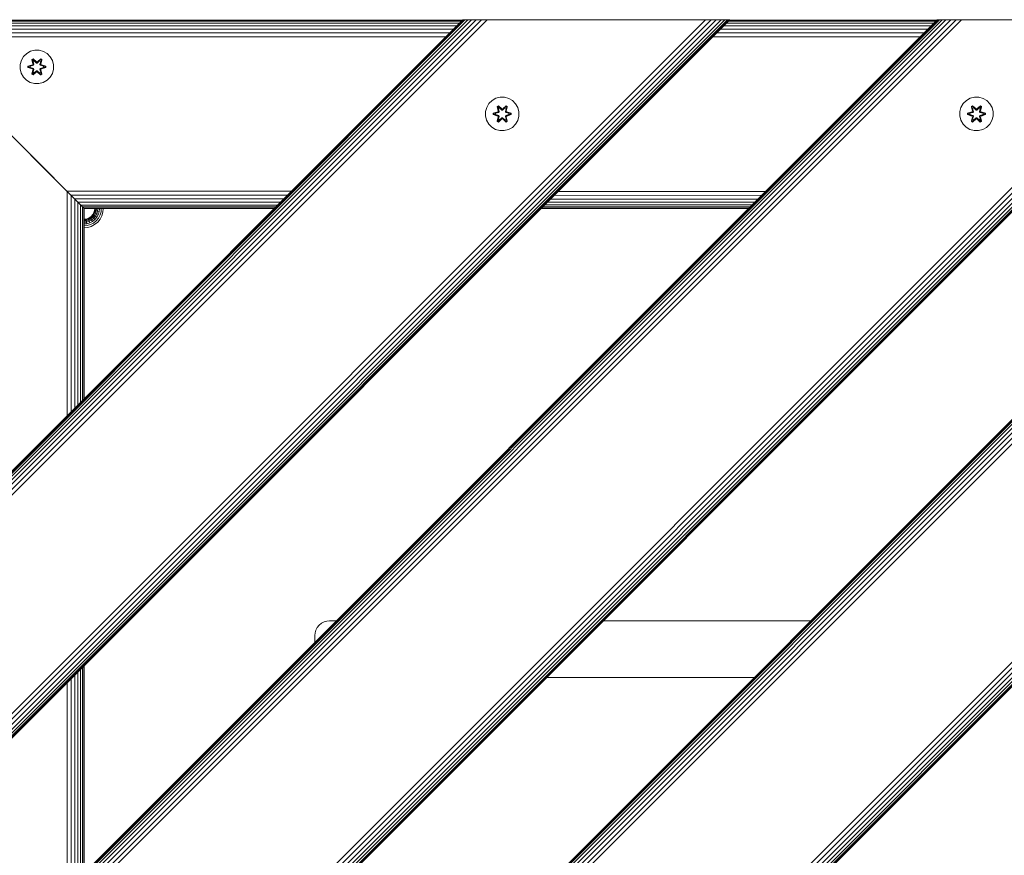
# Model space of a CAD drawing. Units: millimetres. Extents: x -193 to 578302, y 1069 to 596964.
# Drawn here: x 5171 to 5641, y 6613 to 7011 of the extents above; entities that cross this region are included whole.
import ezdxf

# ---------------------------------------------------------------- set-up
doc = ezdxf.new("R2010")
doc.units = ezdxf.units.MM
doc.layers.add('Контур', color=7, linetype='Continuous', lineweight=15)

msp = doc.modelspace()

# ---------------------------------------------------------------- linework, layer by layer
at = {"layer": 'Контур'}
for p, q in [((5735.852, 7011.046), (5111.626, 6386.82)), ((5608.573, 7011.046), (5111.626, 6514.099)), ((5111.626, 6513.832), (5608.809, 7011.046)), ((5111.626, 6513.022), (5609.566, 7011.046)), ((5111.626, 6511.7), (5610.878, 7011.046)), ((5111.626, 6509.957), (5612.715, 7011.046)), ((5111.626, 6507.836), (5614.977, 7011.046)), ((5111.626, 6505.369), (5617.51, 7011.046)), ((5111.626, 6502.689), (5620.142, 7011.046)), ((5111.626, 6398.388), (5724.284, 7011.046)), ((5111.626, 6395.756), (5726.916, 7011.046)), ((5111.626, 6393.223), (5729.449, 7011.046)), ((5111.626, 6390.962), (5731.71, 7011.046)), ((5111.626, 6389.125), (5733.547, 7011.046)), ((5111.626, 6387.813), (5734.859, 7011.046)), ((5111.626, 6387.056), (5735.616, 7011.046)), ((5111.626, 6613.094), (5509.578, 7011.046)), ((5111.626, 6740.373), (5382.299, 7011.046)), ((5111.626, 6740.373), (5382.299, 7011.046)), ((5111.626, 6624.662), (5498.009, 7011.046)), ((5111.626, 6622.03), (5500.642, 7011.046)), ((5111.626, 6619.497), (5503.175, 7011.046)), ((5111.626, 6617.236), (5505.436, 7011.046)), ((5111.626, 6615.399), (5507.273, 7011.046)), ((5111.626, 6614.087), (5508.585, 7011.046)), ((5111.626, 6613.33), (5509.342, 7011.046)), ((5111.626, 6740.106), (5382.535, 7011.046)), ((5111.626, 6739.296), (5383.292, 7011.046)), ((5111.626, 6737.974), (5384.604, 7011.046)), ((5111.626, 6736.231), (5386.441, 7011.046)), ((5111.626, 6734.11), (5388.702, 7011.046)), ((5111.626, 6731.643), (5391.235, 7011.046)), ((5111.626, 6728.963), (5393.868, 7011.046)), ((5962.126, 7011.046), (5111.626, 6160.545)), ((5834.847, 7011.046), (5111.626, 6287.825)), ((5111.626, 6287.588), (5835.083, 7011.046)), ((5111.626, 6286.832), (5835.84, 7011.046)), ((5111.626, 6285.519), (5837.153, 7011.046)), ((5111.626, 6283.682), (5838.989, 7011.046)), ((5111.626, 6281.421), (5841.251, 7011.046)), ((5111.626, 6278.888), (5843.784, 7011.046)), ((5111.626, 6276.256), (5846.416, 7011.046)), ((5111.626, 6172.114), (5950.558, 7011.046)), ((5111.626, 6169.482), (5953.19, 7011.046)), ((5111.626, 6166.949), (5955.723, 7011.046)), ((5111.626, 6164.687), (5957.984, 7011.046)), ((5111.626, 6162.851), (5959.821, 7011.046)), ((5111.626, 6161.538), (5961.134, 7011.046)), ((5111.626, 6160.781), (5961.89, 7011.046)), ((5382.132, 7010.88), (5111.793, 7010.879)), ((5381.597, 7010.345), (5112.328, 7010.344)), ((5380.669, 7009.417), (5113.256, 7009.416)), ((5379.37, 7008.118), (5114.554, 7008.117)), ((5382.299, 7011.046), (5382.299, 7011.046)), ((5382.299, 7011.046), (5382.535, 7011.046)), ((5382.535, 7011.046), (5383.292, 7011.046)), ((5383.292, 7011.046), (5384.604, 7011.046)), ((5384.604, 7011.046), (5386.441, 7011.046)), ((5386.441, 7011.046), (5388.702, 7011.046)), ((5388.702, 7011.046), (5391.235, 7011.046)), ((5391.235, 7011.046), (5393.868, 7011.046)), ((5393.868, 7011.046), (5396.441, 7011.046)), ((5396.441, 7011.046), (5495.436, 7011.046)), ((5495.436, 7011.046), (5498.009, 7011.046)), ((5500.642, 7011.046), (5498.009, 7011.046)), ((5503.175, 7011.046), (5500.642, 7011.046)), ((5505.436, 7011.046), (5503.175, 7011.046)), ((5507.273, 7011.046), (5505.436, 7011.046)), ((5605.645, 7008.118), (5506.65, 7008.118)), ((5508.585, 7011.046), (5507.273, 7011.046)), ((5606.944, 7009.417), (5507.949, 7009.417)), ((5509.342, 7011.046), (5508.585, 7011.046)), ((5607.872, 7010.345), (5508.877, 7010.345)), ((5509.578, 7011.046), (5509.342, 7011.046)), ((5608.407, 7010.88), (5509.412, 7010.88)), ((5608.573, 7011.046), (5608.809, 7011.046)), ((5609.566, 7011.046), (5608.809, 7011.046)), ((5610.878, 7011.046), (5609.566, 7011.046)), ((5612.715, 7011.046), (5610.878, 7011.046)), ((5614.977, 7011.046), (5612.715, 7011.046)), ((5617.51, 7011.046), (5614.977, 7011.046)), ((5620.142, 7011.046), (5617.51, 7011.046)), ((5622.715, 7011.046), (5620.142, 7011.046)), ((5622.715, 7011.046), (5721.71, 7011.046)), ((5377.771, 7006.519), (5116.153, 7006.518)), ((5375.98, 7004.728), (5117.945, 7004.727)), ((5374.119, 7002.866), (5119.806, 7002.866)), ((5600.393, 7002.867), (5501.398, 7002.866)), ((5602.255, 7004.728), (5503.26, 7004.728)), ((5604.046, 7006.519), (5505.051, 7006.519)), ((5191.626, 6931.046), (5121.625, 7001.046)), ((5191.626, 6931.046), (5121.625, 7001.046)), ((5172.757, 6993.489), (5171.694, 6991.684)), ((5174.251, 6994.957), (5172.757, 6993.489)), ((5176.075, 6995.989), (5174.251, 6994.957)), ((5178.103, 6996.514), (5176.075, 6995.989)), ((5180.198, 6996.495), (5178.103, 6996.514)), ((5182.217, 6995.935), (5180.198, 6996.495)), ((5184.023, 6994.872), (5182.217, 6995.935)), ((5185.491, 6993.378), (5184.023, 6994.872)), ((5186.523, 6991.554), (5185.491, 6993.378)), ((5171.134, 6989.665), (5171.115, 6987.57)), ((5171.694, 6991.684), (5171.134, 6989.665)), ((5174.822, 6988.21), (5174.823, 6988.894)), ((5174.823, 6988.894), (5176.919, 6989.549)), ((5174.976, 6988.861), (5174.823, 6988.894)), ((5174.976, 6988.861), (5176.919, 6989.549)), ((5177.108, 6989.479), (5174.976, 6988.861)), ((5174.976, 6988.236), (5174.976, 6988.861)), ((5174.976, 6988.861), (5175.066, 6988.852)), ((5177.108, 6989.479), (5175.066, 6988.852)), ((5175.897, 6988.844), (5175.066, 6988.852)), ((5175.066, 6988.244), (5175.066, 6988.852)), ((5177.411, 6989.304), (5175.897, 6988.844)), ((5175.921, 6988.844), (5175.897, 6988.844)), ((5177.419, 6989.3), (5175.921, 6988.844)), ((5175.921, 6988.251), (5175.921, 6988.844)), ((5176.659, 6992.068), (5177.252, 6992.409)), ((5176.659, 6992.068), (5177.138, 6989.925)), ((5176.759, 6991.947), (5176.659, 6992.068)), ((5176.759, 6991.947), (5177.301, 6992.26)), ((5176.759, 6991.947), (5177.138, 6989.925)), ((5176.759, 6991.947), (5177.288, 6989.791)), ((5176.759, 6991.947), (5176.811, 6991.872)), ((5176.811, 6991.872), (5177.339, 6992.176)), ((5177.249, 6991.12), (5176.811, 6991.872)), ((5177.288, 6989.791), (5176.811, 6991.872)), ((5177.108, 6989.479), (5177.288, 6989.791)), ((5177.108, 6989.479), (5177.135, 6989.463)), ((5177.411, 6989.304), (5177.135, 6989.463)), ((5177.249, 6991.12), (5177.769, 6991.421)), ((5177.249, 6991.12), (5177.591, 6989.616)), ((5177.261, 6991.1), (5177.249, 6991.12)), ((5177.252, 6992.409), (5178.868, 6990.92)), ((5177.301, 6992.26), (5177.252, 6992.409)), ((5177.261, 6991.1), (5177.781, 6991.401)), ((5177.261, 6991.1), (5177.6, 6989.611)), ((5177.288, 6989.791), (5177.316, 6989.775)), ((5178.901, 6990.722), (5177.301, 6992.26)), ((5177.301, 6992.26), (5178.868, 6990.92)), ((5177.301, 6992.26), (5177.339, 6992.176)), ((5177.591, 6989.616), (5177.316, 6989.775)), ((5177.769, 6991.421), (5177.339, 6992.176)), ((5178.901, 6990.722), (5177.339, 6992.176)), ((5177.411, 6989.304), (5177.591, 6989.616)), ((5177.411, 6989.304), (5177.419, 6989.3)), ((5177.6, 6989.611), (5177.419, 6989.3)), ((5177.6, 6989.611), (5177.591, 6989.616)), ((5178.901, 6990.372), (5177.769, 6991.421)), ((5177.781, 6991.401), (5177.769, 6991.421)), ((5178.901, 6990.363), (5177.781, 6991.401)), ((5178.901, 6990.722), (5179.262, 6990.722)), ((5178.901, 6990.722), (5178.901, 6990.691)), ((5178.901, 6990.372), (5178.901, 6990.691)), ((5178.901, 6990.372), (5179.262, 6990.372)), ((5178.901, 6990.372), (5178.901, 6990.363)), ((5179.262, 6990.363), (5178.901, 6990.363)), ((5180.865, 6992.259), (5179.262, 6990.722)), ((5179.262, 6990.722), (5180.825, 6992.176)), ((5180.393, 6991.421), (5179.262, 6990.372)), ((5180.382, 6991.401), (5179.262, 6990.363)), ((5179.262, 6990.722), (5179.262, 6990.691)), ((5179.262, 6990.372), (5179.262, 6990.691)), ((5179.262, 6990.363), (5179.262, 6990.372)), ((5179.303, 6990.919), (5180.919, 6992.406)), ((5180.865, 6992.259), (5179.303, 6990.919)), ((5180.382, 6991.401), (5180.393, 6991.421)), ((5180.382, 6991.401), (5180.902, 6991.1)), ((5180.393, 6991.421), (5180.825, 6992.176)), ((5180.393, 6991.421), (5180.914, 6991.12)), ((5180.563, 6989.611), (5180.902, 6991.1)), ((5180.571, 6989.616), (5180.563, 6989.611)), ((5180.744, 6989.3), (5180.563, 6989.611)), ((5180.571, 6989.616), (5180.914, 6991.12)), ((5180.571, 6989.616), (5180.847, 6989.775)), ((5180.571, 6989.616), (5180.752, 6989.304)), ((5180.744, 6989.3), (5180.752, 6989.304)), ((5182.242, 6988.844), (5180.744, 6989.3)), ((5180.752, 6989.304), (5181.027, 6989.463)), ((5182.266, 6988.844), (5180.752, 6989.304)), ((5180.865, 6992.259), (5180.825, 6992.176)), ((5180.825, 6992.176), (5181.352, 6991.871)), ((5180.875, 6989.791), (5180.847, 6989.775)), ((5180.865, 6992.259), (5180.919, 6992.406)), ((5180.865, 6992.259), (5181.406, 6991.946)), ((5180.875, 6989.791), (5181.406, 6991.946)), ((5180.875, 6989.791), (5181.352, 6991.871)), ((5180.875, 6989.791), (5181.055, 6989.479)), ((5180.902, 6991.1), (5180.914, 6991.12)), ((5180.914, 6991.12), (5181.352, 6991.871)), ((5180.919, 6992.406), (5181.51, 6992.063)), ((5181.055, 6989.479), (5181.027, 6989.463)), ((5181.51, 6992.063), (5181.03, 6989.919)), ((5181.406, 6991.946), (5181.03, 6989.919)), ((5183.187, 6988.859), (5181.055, 6989.479)), ((5181.055, 6989.479), (5183.097, 6988.851)), ((5181.246, 6989.542), (5183.341, 6988.886)), ((5183.187, 6988.859), (5181.246, 6989.542)), ((5181.406, 6991.946), (5181.352, 6991.871)), ((5181.406, 6991.946), (5181.51, 6992.063)), ((5182.242, 6988.844), (5182.266, 6988.844)), ((5182.242, 6988.844), (5182.242, 6988.251)), ((5182.266, 6988.844), (5183.097, 6988.851)), ((5183.187, 6988.859), (5183.097, 6988.851)), ((5183.097, 6988.851), (5183.097, 6988.243)), ((5183.187, 6988.859), (5183.186, 6988.234)), ((5183.187, 6988.859), (5183.341, 6988.886)), ((5183.341, 6988.886), (5183.34, 6988.202)), ((5187.047, 6989.526), (5186.523, 6991.554)), ((5187.029, 6987.431), (5187.047, 6989.526)), ((5171.115, 6987.57), (5171.64, 6985.541)), ((5171.64, 6985.541), (5172.672, 6983.718)), ((5174.976, 6988.236), (5174.822, 6988.21)), ((5176.917, 6987.553), (5174.822, 6988.21)), ((5174.976, 6988.236), (5175.066, 6988.244)), ((5174.976, 6988.236), (5176.917, 6987.553)), ((5174.976, 6988.236), (5177.108, 6987.616)), ((5175.897, 6988.251), (5175.066, 6988.244)), ((5177.108, 6987.616), (5175.066, 6988.244)), ((5175.897, 6988.251), (5177.411, 6987.791)), ((5175.921, 6988.251), (5175.897, 6988.251)), ((5175.921, 6988.251), (5177.419, 6987.796)), ((5176.653, 6985.033), (5177.133, 6987.176)), ((5176.757, 6985.15), (5176.653, 6985.033)), ((5177.244, 6984.69), (5176.653, 6985.033)), ((5177.288, 6987.304), (5176.757, 6985.15)), ((5176.757, 6985.15), (5177.133, 6987.176)), ((5176.757, 6985.15), (5176.811, 6985.224)), ((5177.298, 6984.837), (5176.757, 6985.15)), ((5177.288, 6987.304), (5176.811, 6985.224)), ((5177.249, 6985.975), (5176.811, 6985.224)), ((5177.338, 6984.92), (5176.811, 6985.224)), ((5177.108, 6987.616), (5177.135, 6987.632)), ((5177.288, 6987.304), (5177.108, 6987.616)), ((5177.411, 6987.791), (5177.135, 6987.632)), ((5178.86, 6986.176), (5177.244, 6984.69)), ((5177.298, 6984.837), (5177.244, 6984.69)), ((5177.591, 6987.479), (5177.249, 6985.975)), ((5177.261, 6985.995), (5177.249, 6985.975)), ((5177.769, 6985.674), (5177.249, 6985.975)), ((5177.261, 6985.995), (5177.6, 6987.484)), ((5177.261, 6985.995), (5177.781, 6985.694)), ((5177.288, 6987.304), (5177.316, 6987.32)), ((5177.298, 6984.837), (5178.901, 6986.373)), ((5177.298, 6984.837), (5178.86, 6986.176)), ((5177.298, 6984.837), (5177.338, 6984.92)), ((5177.591, 6987.479), (5177.316, 6987.32)), ((5178.901, 6986.373), (5177.338, 6984.92)), ((5177.769, 6985.674), (5177.338, 6984.92)), ((5177.419, 6987.796), (5177.411, 6987.791)), ((5177.591, 6987.479), (5177.411, 6987.791)), ((5177.419, 6987.796), (5177.6, 6987.484)), ((5177.591, 6987.479), (5177.6, 6987.484)), ((5177.769, 6985.674), (5178.901, 6986.723)), ((5177.769, 6985.674), (5177.781, 6985.694)), ((5178.901, 6986.732), (5177.781, 6985.694)), ((5179.262, 6986.732), (5178.901, 6986.732)), ((5178.901, 6986.732), (5178.901, 6986.723)), ((5179.262, 6986.723), (5178.901, 6986.723)), ((5178.901, 6986.723), (5178.901, 6986.405)), ((5178.901, 6986.373), (5178.901, 6986.405)), ((5179.262, 6986.373), (5178.901, 6986.373)), ((5179.262, 6986.732), (5179.262, 6986.723)), ((5179.262, 6986.732), (5180.382, 6985.694)), ((5179.262, 6986.723), (5179.262, 6986.405)), ((5179.262, 6986.723), (5180.393, 6985.674)), ((5179.262, 6986.373), (5179.262, 6986.405)), ((5179.262, 6986.373), (5180.862, 6984.836)), ((5179.262, 6986.373), (5180.824, 6984.919)), ((5180.911, 6984.687), (5179.295, 6986.175)), ((5180.862, 6984.836), (5179.295, 6986.175)), ((5180.382, 6985.694), (5180.902, 6985.995)), ((5180.382, 6985.694), (5180.393, 6985.674)), ((5180.914, 6985.975), (5180.393, 6985.674)), ((5180.393, 6985.674), (5180.824, 6984.919)), ((5180.563, 6987.484), (5180.744, 6987.796)), ((5180.563, 6987.484), (5180.571, 6987.479)), ((5180.563, 6987.484), (5180.902, 6985.995)), ((5180.752, 6987.791), (5180.571, 6987.479)), ((5180.571, 6987.479), (5180.847, 6987.32)), ((5180.914, 6985.975), (5180.571, 6987.479)), ((5180.744, 6987.796), (5182.242, 6988.251)), ((5180.752, 6987.791), (5180.744, 6987.796)), ((5180.752, 6987.791), (5182.266, 6988.251)), ((5180.752, 6987.791), (5181.027, 6987.632)), ((5181.352, 6985.224), (5180.824, 6984.919)), ((5180.862, 6984.836), (5180.824, 6984.919)), ((5180.875, 6987.304), (5180.847, 6987.32)), ((5181.404, 6985.148), (5180.862, 6984.836)), ((5180.862, 6984.836), (5180.911, 6984.687)), ((5181.055, 6987.616), (5180.875, 6987.304)), ((5181.404, 6985.148), (5180.875, 6987.304)), ((5180.875, 6987.304), (5181.352, 6985.224)), ((5180.914, 6985.975), (5180.902, 6985.995)), ((5181.504, 6985.028), (5180.911, 6984.687)), ((5180.914, 6985.975), (5181.352, 6985.224)), ((5181.025, 6987.17), (5181.504, 6985.028)), ((5181.404, 6985.148), (5181.025, 6987.17)), ((5181.055, 6987.616), (5181.027, 6987.632)), ((5181.055, 6987.616), (5183.097, 6988.243)), ((5181.055, 6987.616), (5183.186, 6988.234)), ((5183.186, 6988.234), (5181.243, 6987.546)), ((5183.34, 6988.202), (5181.243, 6987.546)), ((5181.404, 6985.148), (5181.352, 6985.224)), ((5181.404, 6985.148), (5181.504, 6985.028)), ((5182.242, 6988.251), (5182.266, 6988.251)), ((5182.266, 6988.251), (5183.097, 6988.243)), ((5183.186, 6988.234), (5183.097, 6988.243)), ((5183.186, 6988.234), (5183.34, 6988.202)), ((5185.406, 6983.606), (5186.469, 6985.412)), ((5186.469, 6985.412), (5187.029, 6987.431)), ((5172.672, 6983.718), (5174.14, 6982.223)), ((5174.14, 6982.223), (5175.945, 6981.16)), ((5177.964, 6980.6), (5175.945, 6981.16)), ((5177.964, 6980.6), (5180.06, 6980.582)), ((5180.06, 6980.582), (5182.088, 6981.106)), ((5182.088, 6981.106), (5183.912, 6982.138)), ((5183.912, 6982.138), (5185.406, 6983.606)), ((5394.73, 6971.064), (5393.666, 6969.258)), ((5396.224, 6972.532), (5394.73, 6971.064)), ((5398.048, 6973.564), (5396.224, 6972.532)), ((5400.076, 6974.088), (5398.048, 6973.564)), ((5398.632, 6969.642), (5399.224, 6969.983)), ((5398.732, 6969.522), (5399.273, 6969.834)), ((5399.224, 6969.983), (5400.84, 6968.495)), ((5399.273, 6969.834), (5399.224, 6969.983)), ((5400.874, 6968.297), (5399.273, 6969.834)), ((5399.273, 6969.834), (5400.84, 6968.495)), ((5399.273, 6969.834), (5399.311, 6969.751)), ((5402.171, 6974.07), (5400.076, 6974.088)), ((5402.837, 6969.833), (5401.234, 6968.297)), ((5401.276, 6968.494), (5402.891, 6969.98)), ((5402.837, 6969.833), (5401.276, 6968.494)), ((5404.19, 6973.51), (5402.171, 6974.07)), ((5402.837, 6969.833), (5402.798, 6969.75)), ((5402.837, 6969.833), (5402.891, 6969.98)), ((5402.837, 6969.833), (5403.378, 6969.521)), ((5402.891, 6969.98), (5403.483, 6969.637)), ((5405.995, 6972.447), (5404.19, 6973.51)), ((5407.464, 6970.952), (5405.995, 6972.447)), ((5408.496, 6969.129), (5407.464, 6970.952)), ((5620.948, 6971.064), (5619.885, 6969.258)), ((5622.442, 6972.532), (5620.948, 6971.064)), ((5624.266, 6973.564), (5622.442, 6972.532)), ((5626.294, 6974.088), (5624.266, 6973.564)), ((5624.85, 6969.642), (5625.443, 6969.983)), ((5624.95, 6969.522), (5625.492, 6969.834)), ((5625.443, 6969.983), (5627.059, 6968.495)), ((5625.492, 6969.834), (5625.443, 6969.983)), ((5627.092, 6968.297), (5625.492, 6969.834)), ((5625.492, 6969.834), (5627.059, 6968.495)), ((5625.492, 6969.834), (5625.53, 6969.751)), ((5628.389, 6974.07), (5626.294, 6974.088)), ((5629.055, 6969.833), (5627.453, 6968.297)), ((5627.494, 6968.494), (5629.11, 6969.98)), ((5629.055, 6969.833), (5627.494, 6968.494)), ((5630.408, 6973.51), (5628.389, 6974.07)), ((5629.055, 6969.833), (5629.016, 6969.75)), ((5629.055, 6969.833), (5629.11, 6969.98)), ((5629.055, 6969.833), (5629.597, 6969.521)), ((5629.11, 6969.98), (5629.701, 6969.637)), ((5632.214, 6972.447), (5630.408, 6973.51)), ((5633.682, 6970.952), (5632.214, 6972.447)), ((5634.714, 6969.129), (5633.682, 6970.952)), ((5393.106, 6967.239), (5393.088, 6965.144)), ((5393.088, 6965.144), (5393.613, 6963.116)), ((5393.666, 6969.258), (5393.106, 6967.239)), ((5396.794, 6965.784), (5396.796, 6966.468)), ((5396.949, 6965.811), (5396.794, 6965.784)), ((5398.889, 6965.128), (5396.794, 6965.784)), ((5396.796, 6966.468), (5398.892, 6967.124)), ((5396.949, 6966.436), (5396.796, 6966.468)), ((5396.949, 6966.436), (5398.892, 6967.124)), ((5399.081, 6967.054), (5396.949, 6966.436)), ((5396.949, 6965.811), (5396.949, 6966.436)), ((5396.949, 6966.436), (5397.038, 6966.427)), ((5396.949, 6965.811), (5397.038, 6965.819)), ((5396.949, 6965.811), (5398.889, 6965.128)), ((5396.949, 6965.811), (5399.081, 6965.191)), ((5399.081, 6967.054), (5397.038, 6966.427)), ((5397.87, 6966.419), (5397.038, 6966.427)), ((5397.038, 6965.819), (5397.038, 6966.427)), ((5397.87, 6965.826), (5397.038, 6965.819)), ((5399.081, 6965.191), (5397.038, 6965.819)), ((5399.383, 6966.879), (5397.87, 6966.419)), ((5397.893, 6966.419), (5397.87, 6966.419)), ((5397.87, 6965.826), (5399.383, 6965.366)), ((5397.893, 6965.826), (5397.87, 6965.826)), ((5399.391, 6966.874), (5397.893, 6966.419)), ((5397.893, 6965.826), (5397.893, 6966.419)), ((5397.893, 6965.826), (5399.391, 6965.37)), ((5398.632, 6969.642), (5399.111, 6967.5)), ((5398.732, 6969.522), (5398.632, 6969.642)), ((5398.732, 6969.522), (5399.111, 6967.5)), ((5398.732, 6969.522), (5399.261, 6967.366)), ((5398.732, 6969.522), (5398.784, 6969.446)), ((5398.784, 6969.446), (5399.311, 6969.751)), ((5399.222, 6968.695), (5398.784, 6969.446)), ((5399.261, 6967.366), (5398.784, 6969.446)), ((5399.081, 6967.054), (5399.261, 6967.366)), ((5399.081, 6967.054), (5399.108, 6967.038)), ((5399.081, 6965.191), (5399.108, 6965.207)), ((5399.261, 6964.879), (5399.081, 6965.191)), ((5399.383, 6966.879), (5399.108, 6967.038)), ((5399.383, 6965.366), (5399.108, 6965.207)), ((5399.222, 6968.695), (5399.742, 6968.996)), ((5399.222, 6968.695), (5399.564, 6967.191)), ((5399.233, 6968.675), (5399.222, 6968.695)), ((5399.233, 6968.675), (5399.754, 6968.976)), ((5399.233, 6968.675), (5399.572, 6967.186)), ((5399.261, 6967.366), (5399.288, 6967.35)), ((5399.564, 6967.191), (5399.288, 6967.35)), ((5399.742, 6968.996), (5399.311, 6969.751)), ((5400.874, 6968.297), (5399.311, 6969.751)), ((5399.383, 6966.879), (5399.564, 6967.191)), ((5399.383, 6966.879), (5399.391, 6966.874)), ((5399.391, 6965.37), (5399.383, 6965.366)), ((5399.564, 6965.054), (5399.383, 6965.366)), ((5399.572, 6967.186), (5399.391, 6966.874)), ((5399.391, 6965.37), (5399.572, 6965.059)), ((5399.572, 6967.186), (5399.564, 6967.191)), ((5400.874, 6967.947), (5399.742, 6968.996)), ((5399.754, 6968.976), (5399.742, 6968.996)), ((5400.874, 6967.938), (5399.754, 6968.976)), ((5400.874, 6968.297), (5401.234, 6968.297)), ((5400.874, 6968.297), (5400.874, 6968.265)), ((5400.874, 6967.947), (5400.874, 6968.265)), ((5400.874, 6967.947), (5401.235, 6967.947)), ((5400.874, 6967.947), (5400.874, 6967.938)), ((5401.235, 6967.938), (5400.874, 6967.938)), ((5401.234, 6968.297), (5402.798, 6969.75)), ((5401.234, 6968.297), (5401.234, 6968.265)), ((5401.235, 6967.947), (5401.234, 6968.265)), ((5402.366, 6968.996), (5401.235, 6967.947)), ((5402.354, 6968.976), (5401.235, 6967.938)), ((5401.235, 6967.938), (5401.235, 6967.947)), ((5402.354, 6968.976), (5402.366, 6968.996)), ((5402.354, 6968.976), (5402.875, 6968.675)), ((5402.366, 6968.996), (5402.798, 6969.75)), ((5402.366, 6968.996), (5402.887, 6968.695)), ((5402.536, 6967.186), (5402.875, 6968.675)), ((5402.544, 6967.191), (5402.536, 6967.186)), ((5402.717, 6966.874), (5402.536, 6967.186)), ((5402.536, 6965.059), (5402.717, 6965.37)), ((5402.544, 6967.191), (5402.887, 6968.695)), ((5402.544, 6967.191), (5402.82, 6967.35)), ((5402.544, 6967.191), (5402.725, 6966.879)), ((5402.725, 6965.366), (5402.544, 6965.054)), ((5402.717, 6966.874), (5402.725, 6966.879)), ((5404.215, 6966.419), (5402.717, 6966.874)), ((5402.717, 6965.37), (5404.215, 6965.826)), ((5402.725, 6965.366), (5402.717, 6965.37)), ((5402.725, 6966.879), (5403, 6967.038)), ((5404.238, 6966.419), (5402.725, 6966.879)), ((5402.725, 6965.366), (5404.238, 6965.826)), ((5402.725, 6965.366), (5403, 6965.207)), ((5402.798, 6969.75), (5403.325, 6969.446)), ((5402.848, 6967.366), (5402.82, 6967.35)), ((5402.848, 6967.366), (5403.378, 6969.521)), ((5402.848, 6967.366), (5403.325, 6969.446)), ((5402.848, 6967.366), (5403.028, 6967.054)), ((5403.028, 6965.191), (5402.848, 6964.879)), ((5402.875, 6968.675), (5402.887, 6968.695)), ((5402.887, 6968.695), (5403.325, 6969.446)), ((5403.028, 6967.054), (5403, 6967.038)), ((5403.028, 6965.191), (5403, 6965.207)), ((5403.483, 6969.637), (5403.002, 6967.494)), ((5403.378, 6969.521), (5403.002, 6967.494)), ((5405.159, 6966.434), (5403.028, 6967.054)), ((5403.028, 6967.054), (5405.07, 6966.426)), ((5403.028, 6965.191), (5405.07, 6965.818)), ((5403.028, 6965.191), (5405.159, 6965.809)), ((5405.159, 6965.809), (5403.216, 6965.121)), ((5405.313, 6965.776), (5403.216, 6965.121)), ((5403.219, 6967.117), (5405.314, 6966.46)), ((5405.159, 6966.434), (5403.219, 6967.117)), ((5403.378, 6969.521), (5403.325, 6969.446)), ((5403.378, 6969.521), (5403.483, 6969.637)), ((5404.215, 6966.419), (5404.238, 6966.419)), ((5404.215, 6966.419), (5404.215, 6965.826)), ((5404.215, 6965.826), (5404.238, 6965.826)), ((5404.238, 6966.419), (5405.07, 6966.426)), ((5404.238, 6965.826), (5405.07, 6965.818)), ((5405.159, 6966.434), (5405.07, 6966.426)), ((5405.07, 6966.426), (5405.07, 6965.818)), ((5405.159, 6965.809), (5405.07, 6965.818)), ((5405.159, 6966.434), (5405.314, 6966.46)), ((5405.159, 6966.434), (5405.159, 6965.809)), ((5405.159, 6965.809), (5405.313, 6965.776)), ((5405.314, 6966.46), (5405.313, 6965.776)), ((5409.02, 6967.101), (5408.496, 6969.129)), ((5409.002, 6965.005), (5409.02, 6967.101)), ((5619.325, 6967.239), (5619.306, 6965.144)), ((5619.306, 6965.144), (5619.831, 6963.116)), ((5619.885, 6969.258), (5619.325, 6967.239)), ((5623.013, 6965.784), (5623.014, 6966.468)), ((5623.167, 6965.811), (5623.013, 6965.784)), ((5625.108, 6965.128), (5623.013, 6965.784)), ((5623.014, 6966.468), (5625.11, 6967.124)), ((5623.167, 6966.436), (5623.014, 6966.468)), ((5623.167, 6966.436), (5625.11, 6967.124)), ((5625.299, 6967.054), (5623.167, 6966.436)), ((5623.167, 6965.811), (5623.167, 6966.436)), ((5623.167, 6966.436), (5623.257, 6966.427)), ((5623.167, 6965.811), (5623.257, 6965.819)), ((5623.167, 6965.811), (5625.108, 6965.128)), ((5623.167, 6965.811), (5625.299, 6965.191)), ((5625.299, 6967.054), (5623.257, 6966.427)), ((5624.088, 6966.419), (5623.257, 6966.427)), ((5623.257, 6965.819), (5623.257, 6966.427)), ((5624.088, 6965.826), (5623.257, 6965.819)), ((5625.299, 6965.191), (5623.257, 6965.819)), ((5625.602, 6966.879), (5624.088, 6966.419)), ((5624.112, 6966.419), (5624.088, 6966.419)), ((5624.088, 6965.826), (5625.602, 6965.366)), ((5624.112, 6965.826), (5624.088, 6965.826)), ((5625.61, 6966.874), (5624.112, 6966.419)), ((5624.112, 6965.826), (5624.112, 6966.419)), ((5624.112, 6965.826), (5625.61, 6965.37)), ((5624.85, 6969.642), (5625.329, 6967.5)), ((5624.95, 6969.522), (5624.85, 6969.642)), ((5624.95, 6969.522), (5625.329, 6967.5)), ((5624.95, 6969.522), (5625.479, 6967.366)), ((5624.95, 6969.522), (5625.002, 6969.446)), ((5625.002, 6969.446), (5625.53, 6969.751)), ((5625.44, 6968.695), (5625.002, 6969.446)), ((5625.479, 6967.366), (5625.002, 6969.446)), ((5625.299, 6967.054), (5625.479, 6967.366)), ((5625.299, 6967.054), (5625.326, 6967.038)), ((5625.299, 6965.191), (5625.326, 6965.207)), ((5625.479, 6964.879), (5625.299, 6965.191)), ((5625.602, 6966.879), (5625.326, 6967.038)), ((5625.602, 6965.366), (5625.326, 6965.207)), ((5625.44, 6968.695), (5625.96, 6968.996)), ((5625.44, 6968.695), (5625.782, 6967.191)), ((5625.452, 6968.675), (5625.44, 6968.695)), ((5625.452, 6968.675), (5625.972, 6968.976)), ((5625.452, 6968.675), (5625.791, 6967.186)), ((5625.479, 6967.366), (5625.507, 6967.35)), ((5625.782, 6967.191), (5625.507, 6967.35)), ((5625.96, 6968.996), (5625.53, 6969.751)), ((5627.092, 6968.297), (5625.53, 6969.751)), ((5625.602, 6966.879), (5625.782, 6967.191)), ((5625.602, 6966.879), (5625.61, 6966.874)), ((5625.61, 6965.37), (5625.602, 6965.366)), ((5625.782, 6965.054), (5625.602, 6965.366)), ((5625.791, 6967.186), (5625.61, 6966.874)), ((5625.61, 6965.37), (5625.791, 6965.059)), ((5625.791, 6967.186), (5625.782, 6967.191)), ((5627.092, 6967.947), (5625.96, 6968.996)), ((5625.972, 6968.976), (5625.96, 6968.996)), ((5627.092, 6967.938), (5625.972, 6968.976)), ((5627.092, 6968.297), (5627.453, 6968.297)), ((5627.092, 6968.297), (5627.092, 6968.265)), ((5627.092, 6967.947), (5627.092, 6968.265)), ((5627.092, 6967.947), (5627.453, 6967.947)), ((5627.092, 6967.947), (5627.092, 6967.938)), ((5627.453, 6967.938), (5627.092, 6967.938)), ((5627.453, 6968.297), (5629.016, 6969.75)), ((5628.584, 6968.996), (5627.453, 6967.947)), ((5628.573, 6968.976), (5627.453, 6967.938)), ((5627.453, 6968.297), (5627.453, 6968.265)), ((5627.453, 6967.947), (5627.453, 6968.265)), ((5627.453, 6967.938), (5627.453, 6967.947)), ((5628.573, 6968.976), (5628.584, 6968.996)), ((5628.573, 6968.976), (5629.093, 6968.675)), ((5628.584, 6968.996), (5629.016, 6969.75)), ((5628.584, 6968.996), (5629.105, 6968.695)), ((5628.754, 6967.186), (5629.093, 6968.675)), ((5628.762, 6967.191), (5628.754, 6967.186)), ((5628.935, 6966.874), (5628.754, 6967.186)), ((5628.754, 6965.059), (5628.935, 6965.37)), ((5628.762, 6967.191), (5629.105, 6968.695)), ((5628.762, 6967.191), (5629.038, 6967.35)), ((5628.762, 6967.191), (5628.943, 6966.879)), ((5628.943, 6965.366), (5628.762, 6965.054)), ((5628.935, 6966.874), (5628.943, 6966.879)), ((5630.433, 6966.419), (5628.935, 6966.874)), ((5628.935, 6965.37), (5630.433, 6965.826)), ((5628.943, 6965.366), (5628.935, 6965.37)), ((5628.943, 6966.879), (5629.218, 6967.038)), ((5630.457, 6966.419), (5628.943, 6966.879)), ((5628.943, 6965.366), (5630.457, 6965.826)), ((5628.943, 6965.366), (5629.218, 6965.207)), ((5629.016, 6969.75), (5629.543, 6969.446)), ((5629.066, 6967.366), (5629.038, 6967.35)), ((5629.066, 6967.366), (5629.597, 6969.521)), ((5629.066, 6967.366), (5629.543, 6969.446)), ((5629.066, 6967.366), (5629.246, 6967.054)), ((5629.246, 6965.191), (5629.066, 6964.879)), ((5629.093, 6968.675), (5629.105, 6968.695)), ((5629.105, 6968.695), (5629.543, 6969.446)), ((5629.246, 6967.054), (5629.218, 6967.038)), ((5629.246, 6965.191), (5629.218, 6965.207)), ((5629.701, 6969.637), (5629.221, 6967.494)), ((5629.597, 6969.521), (5629.221, 6967.494)), ((5631.378, 6966.434), (5629.246, 6967.054)), ((5629.246, 6967.054), (5631.288, 6966.426)), ((5629.246, 6965.191), (5631.288, 6965.818)), ((5629.246, 6965.191), (5631.377, 6965.809)), ((5631.377, 6965.809), (5629.434, 6965.121)), ((5631.531, 6965.776), (5629.434, 6965.121)), ((5629.437, 6967.117), (5631.532, 6966.46)), ((5631.378, 6966.434), (5629.437, 6967.117)), ((5629.597, 6969.521), (5629.543, 6969.446)), ((5629.597, 6969.521), (5629.701, 6969.637)), ((5630.433, 6966.419), (5630.457, 6966.419)), ((5630.433, 6966.419), (5630.433, 6965.826)), ((5630.433, 6965.826), (5630.457, 6965.826)), ((5630.457, 6966.419), (5631.288, 6966.426)), ((5630.457, 6965.826), (5631.288, 6965.818)), ((5631.378, 6966.434), (5631.288, 6966.426)), ((5631.288, 6966.426), (5631.288, 6965.818)), ((5631.377, 6965.809), (5631.288, 6965.818)), ((5631.378, 6966.434), (5631.377, 6965.809)), ((5631.377, 6965.809), (5631.531, 6965.776)), ((5631.378, 6966.434), (5631.532, 6966.46)), ((5631.532, 6966.46), (5631.531, 6965.776)), ((5635.238, 6967.101), (5634.714, 6969.129)), ((5635.22, 6965.005), (5635.238, 6967.101)), ((5161.25, 6961.421), (5191.626, 6931.046)), ((5393.613, 6963.116), (5394.644, 6961.292)), ((5394.644, 6961.292), (5396.113, 6959.798)), ((5398.625, 6962.607), (5399.106, 6964.751)), ((5398.73, 6962.724), (5398.625, 6962.607)), ((5399.217, 6962.265), (5398.625, 6962.607)), ((5399.261, 6964.879), (5398.73, 6962.724)), ((5398.73, 6962.724), (5399.106, 6964.751)), ((5398.73, 6962.724), (5398.783, 6962.799)), ((5399.271, 6962.411), (5398.73, 6962.724)), ((5399.261, 6964.879), (5398.783, 6962.799)), ((5399.222, 6963.55), (5398.783, 6962.799)), ((5399.31, 6962.494), (5398.783, 6962.799)), ((5400.833, 6963.751), (5399.217, 6962.265)), ((5399.271, 6962.411), (5399.217, 6962.265)), ((5399.564, 6965.054), (5399.222, 6963.55)), ((5399.233, 6963.57), (5399.222, 6963.55)), ((5399.742, 6963.249), (5399.222, 6963.55)), ((5399.233, 6963.57), (5399.572, 6965.059)), ((5399.233, 6963.57), (5399.754, 6963.269)), ((5399.261, 6964.879), (5399.288, 6964.895)), ((5399.271, 6962.411), (5400.874, 6963.948)), ((5399.271, 6962.411), (5400.833, 6963.751)), ((5399.271, 6962.411), (5399.31, 6962.494)), ((5399.564, 6965.054), (5399.288, 6964.895)), ((5400.874, 6963.948), (5399.31, 6962.494)), ((5399.742, 6963.249), (5399.31, 6962.494)), ((5399.564, 6965.054), (5399.572, 6965.059)), ((5399.742, 6963.249), (5400.874, 6964.298)), ((5399.742, 6963.249), (5399.754, 6963.269)), ((5400.874, 6964.307), (5399.754, 6963.269)), ((5401.235, 6964.307), (5400.874, 6964.307)), ((5400.874, 6964.307), (5400.874, 6964.298)), ((5401.235, 6964.298), (5400.874, 6964.298)), ((5400.874, 6964.298), (5400.874, 6963.979)), ((5400.874, 6963.948), (5400.874, 6963.979)), ((5401.234, 6963.948), (5400.874, 6963.948)), ((5401.235, 6964.298), (5401.234, 6963.979)), ((5401.234, 6963.948), (5401.234, 6963.979)), ((5401.234, 6963.948), (5402.835, 6962.41)), ((5401.234, 6963.948), (5402.797, 6962.494)), ((5401.235, 6964.307), (5401.235, 6964.298)), ((5401.235, 6964.307), (5402.354, 6963.269)), ((5401.235, 6964.298), (5402.366, 6963.249)), ((5402.884, 6962.261), (5401.268, 6963.75)), ((5402.835, 6962.41), (5401.268, 6963.75)), ((5402.354, 6963.269), (5402.875, 6963.57)), ((5402.354, 6963.269), (5402.366, 6963.249)), ((5402.887, 6963.55), (5402.366, 6963.249)), ((5402.366, 6963.249), (5402.797, 6962.494)), ((5402.536, 6965.059), (5402.544, 6965.054)), ((5402.536, 6965.059), (5402.875, 6963.57)), ((5402.544, 6965.054), (5402.82, 6964.895)), ((5402.887, 6963.55), (5402.544, 6965.054)), ((5403.324, 6962.798), (5402.797, 6962.494)), ((5402.835, 6962.41), (5402.797, 6962.494)), ((5402.848, 6964.879), (5402.82, 6964.895)), ((5403.376, 6962.723), (5402.835, 6962.41)), ((5402.835, 6962.41), (5402.884, 6962.261)), ((5403.376, 6962.723), (5402.848, 6964.879)), ((5402.848, 6964.879), (5403.324, 6962.798)), ((5402.887, 6963.55), (5402.875, 6963.57)), ((5403.477, 6962.602), (5402.884, 6962.261)), ((5402.887, 6963.55), (5403.324, 6962.798)), ((5402.998, 6964.745), (5403.477, 6962.602)), ((5403.376, 6962.723), (5402.998, 6964.745)), ((5403.376, 6962.723), (5403.324, 6962.798)), ((5403.376, 6962.723), (5403.477, 6962.602)), ((5405.884, 6959.713), (5407.379, 6961.181)), ((5407.379, 6961.181), (5408.442, 6962.986)), ((5408.442, 6962.986), (5409.002, 6965.005)), ((5619.831, 6963.116), (5620.863, 6961.292)), ((5620.863, 6961.292), (5622.331, 6959.798)), ((5624.844, 6962.607), (5625.324, 6964.751)), ((5624.948, 6962.724), (5624.844, 6962.607)), ((5625.435, 6962.265), (5624.844, 6962.607)), ((5625.479, 6964.879), (5624.948, 6962.724)), ((5624.948, 6962.724), (5625.324, 6964.751)), ((5624.948, 6962.724), (5625.002, 6962.799)), ((5625.489, 6962.411), (5624.948, 6962.724)), ((5625.479, 6964.879), (5625.002, 6962.799)), ((5625.44, 6963.55), (5625.002, 6962.799)), ((5625.529, 6962.494), (5625.002, 6962.799)), ((5627.051, 6963.751), (5625.435, 6962.265)), ((5625.489, 6962.411), (5625.435, 6962.265)), ((5625.782, 6965.054), (5625.44, 6963.55)), ((5625.452, 6963.57), (5625.44, 6963.55)), ((5625.96, 6963.249), (5625.44, 6963.55)), ((5625.452, 6963.57), (5625.791, 6965.059)), ((5625.452, 6963.57), (5625.972, 6963.269)), ((5625.479, 6964.879), (5625.507, 6964.895)), ((5625.489, 6962.411), (5627.092, 6963.948)), ((5625.489, 6962.411), (5627.051, 6963.751)), ((5625.489, 6962.411), (5625.529, 6962.494)), ((5625.782, 6965.054), (5625.507, 6964.895)), ((5627.092, 6963.948), (5625.529, 6962.494)), ((5625.96, 6963.249), (5625.529, 6962.494)), ((5625.782, 6965.054), (5625.791, 6965.059)), ((5625.96, 6963.249), (5627.092, 6964.298)), ((5625.96, 6963.249), (5625.972, 6963.269)), ((5627.092, 6964.307), (5625.972, 6963.269)), ((5627.453, 6964.307), (5627.092, 6964.307)), ((5627.092, 6964.307), (5627.092, 6964.298)), ((5627.453, 6964.298), (5627.092, 6964.298)), ((5627.092, 6964.298), (5627.092, 6963.979)), ((5627.092, 6963.948), (5627.092, 6963.979)), ((5627.453, 6963.948), (5627.092, 6963.948)), ((5627.453, 6964.307), (5627.453, 6964.298)), ((5627.453, 6964.307), (5628.573, 6963.269)), ((5627.453, 6964.298), (5627.453, 6963.979)), ((5627.453, 6964.298), (5628.584, 6963.249)), ((5627.453, 6963.948), (5627.453, 6963.979)), ((5627.453, 6963.948), (5629.053, 6962.41)), ((5627.453, 6963.948), (5629.015, 6962.494)), ((5629.102, 6962.261), (5627.486, 6963.75)), ((5629.053, 6962.41), (5627.486, 6963.75)), ((5628.573, 6963.269), (5629.093, 6963.57)), ((5628.573, 6963.269), (5628.584, 6963.249)), ((5629.105, 6963.55), (5628.584, 6963.249)), ((5628.584, 6963.249), (5629.015, 6962.494)), ((5628.754, 6965.059), (5628.762, 6965.054)), ((5628.754, 6965.059), (5629.093, 6963.57)), ((5628.762, 6965.054), (5629.038, 6964.895)), ((5629.105, 6963.55), (5628.762, 6965.054)), ((5629.543, 6962.798), (5629.015, 6962.494)), ((5629.053, 6962.41), (5629.015, 6962.494)), ((5629.066, 6964.879), (5629.038, 6964.895)), ((5629.595, 6962.723), (5629.053, 6962.41)), ((5629.053, 6962.41), (5629.102, 6962.261)), ((5629.595, 6962.723), (5629.066, 6964.879)), ((5629.066, 6964.879), (5629.543, 6962.798)), ((5629.105, 6963.55), (5629.093, 6963.57)), ((5629.695, 6962.602), (5629.102, 6962.261)), ((5629.105, 6963.55), (5629.543, 6962.798)), ((5629.216, 6964.745), (5629.695, 6962.602)), ((5629.595, 6962.723), (5629.216, 6964.745)), ((5629.595, 6962.723), (5629.543, 6962.798)), ((5629.595, 6962.723), (5629.695, 6962.602)), ((5632.103, 6959.713), (5633.597, 6961.181)), ((5633.597, 6961.181), (5634.66, 6962.986)), ((5634.66, 6962.986), (5635.22, 6965.005)), ((5396.113, 6959.798), (5397.918, 6958.735)), ((5399.937, 6958.175), (5397.918, 6958.735)), ((5399.937, 6958.175), (5402.032, 6958.156)), ((5402.032, 6958.156), (5404.061, 6958.681)), ((5404.061, 6958.681), (5405.884, 6959.713)), ((5622.331, 6959.798), (5624.136, 6958.735)), ((5626.155, 6958.175), (5624.136, 6958.735)), ((5626.155, 6958.175), (5628.251, 6958.156)), ((5628.251, 6958.156), (5630.279, 6958.681)), ((5630.279, 6958.681), (5632.103, 6959.713)), ((5199.996, 6922.676), (5174.539, 6948.133)), ((5191.626, 6931.046), (5193.445, 6929.227)), ((5191.626, 6931.046), (5193.558, 6929.114)), ((5191.626, 6931.046), (5191.626, 6931.046)), ((5300.463, 6929.211), (5193.445, 6929.227)), ((5193.445, 6929.227), (5195.307, 6927.365)), ((5193.558, 6929.114), (5193.541, 6822.289)), ((5193.558, 6929.114), (5195.452, 6927.219)), ((5526.703, 6929.176), (5427.723, 6929.191)), ((5298.598, 6927.345), (5195.307, 6927.365)), ((5195.307, 6927.365), (5197.098, 6925.574)), ((5195.452, 6927.219), (5195.432, 6824.179)), ((5195.452, 6927.219), (5197.197, 6925.475)), ((5195.452, 6927.219), (5199.93, 6922.742)), ((5296.814, 6925.561), (5197.098, 6925.574)), ((5197.098, 6925.574), (5198.697, 6923.975)), ((5197.197, 6925.475), (5197.183, 6825.931)), ((5197.197, 6925.475), (5198.697, 6923.975)), ((5198.676, 6923.995), (5198.676, 6923.995)), ((5295.228, 6923.975), (5198.697, 6923.975)), ((5198.697, 6923.975), (5199.996, 6922.676)), ((5198.697, 6923.975), (5199.93, 6922.742)), ((5198.697, 6923.975), (5198.697, 6827.444)), ((5521.503, 6923.976), (5422.508, 6923.976)), ((5523.057, 6925.53), (5424.076, 6925.544)), ((5524.827, 6927.3), (5425.852, 6927.32)), ((5199.93, 6922.742), (5200.864, 6921.807)), ((5199.93, 6922.742), (5199.938, 6828.685)), ((5199.93, 6922.742), (5201.437, 6921.235)), ((5293.938, 6922.685), (5199.996, 6922.676)), ((5199.996, 6922.676), (5200.923, 6921.749)), ((5201.459, 6921.213), (5199.996, 6922.676)), ((5200.864, 6921.807), (5201.437, 6921.235)), ((5200.864, 6921.807), (5200.872, 6829.619)), ((5293.009, 6921.756), (5200.923, 6921.749)), ((5200.923, 6921.749), (5201.459, 6921.213)), ((5201.437, 6921.235), (5201.44, 6830.187)), ((5201.626, 6921.046), (5201.437, 6921.235)), ((5292.469, 6921.216), (5201.459, 6921.213)), ((5201.626, 6921.046), (5201.459, 6921.213)), ((5201.626, 6921.046), (5292.299, 6921.047)), ((5201.626, 6921.046), (5201.626, 6830.373)), ((5205.191, 6917.396), (5205.84, 6918.196)), ((5205.25, 6917.337), (5205.91, 6918.15)), ((5205.84, 6918.196), (5206.304, 6919.092)), ((5205.84, 6918.196), (5205.91, 6918.15)), ((5205.91, 6918.15), (5206.382, 6919.061)), ((5205.91, 6918.15), (5206.134, 6918.004)), ((5206.134, 6918.004), (5206.63, 6918.962)), ((5206.304, 6919.092), (5206.572, 6920.022)), ((5206.304, 6919.092), (5206.382, 6919.061)), ((5206.382, 6919.061), (5206.654, 6920.007)), ((5206.382, 6919.061), (5206.63, 6918.962)), ((5206.522, 6917.75), (5207.062, 6918.792)), ((5206.572, 6920.022), (5206.655, 6920.932)), ((5206.572, 6920.022), (5206.654, 6920.007)), ((5206.917, 6919.958), (5206.63, 6918.962)), ((5206.63, 6918.962), (5207.062, 6918.792)), ((5206.739, 6920.932), (5206.654, 6920.007)), ((5206.654, 6920.007), (5206.917, 6919.958)), ((5206.655, 6921.046), (5206.655, 6920.932)), ((5206.739, 6920.932), (5206.739, 6921.046)), ((5207.006, 6920.932), (5206.917, 6919.958)), ((5206.917, 6919.958), (5207.373, 6919.874)), ((5207.006, 6920.932), (5207.006, 6921.046)), ((5207.373, 6919.874), (5207.062, 6918.792)), ((5207.062, 6918.792), (5207.666, 6918.552)), ((5207.066, 6917.395), (5207.666, 6918.552)), ((5207.47, 6920.932), (5207.373, 6919.874)), ((5207.373, 6919.874), (5208.012, 6919.756)), ((5207.47, 6920.932), (5207.47, 6921.046)), ((5208.012, 6919.756), (5207.666, 6918.552)), ((5207.666, 6918.552), (5208.409, 6918.258)), ((5207.735, 6916.957), (5208.409, 6918.258)), ((5208.12, 6920.932), (5208.012, 6919.756)), ((5208.012, 6919.756), (5208.798, 6919.61)), ((5208.12, 6920.932), (5208.12, 6921.046)), ((5208.798, 6919.61), (5208.409, 6918.258)), ((5208.919, 6920.932), (5208.798, 6919.61)), ((5208.919, 6920.932), (5208.919, 6921.046)), ((5209.678, 6919.447), (5209.242, 6917.929)), ((5209.815, 6920.932), (5209.678, 6919.447)), ((5209.815, 6920.932), (5209.815, 6921.046)), ((5210.594, 6919.278), (5210.107, 6917.586)), ((5210.745, 6920.932), (5210.594, 6919.278)), ((5210.745, 6920.932), (5210.745, 6921.046)), ((5419.579, 6921.047), (5518.574, 6921.047)), ((5518.75, 6921.223), (5419.752, 6921.22)), ((5519.302, 6921.775), (5420.299, 6921.767)), ((5520.233, 6922.706), (5421.229, 6922.697)), ((5201.655, 6915.932), (5201.626, 6915.932)), ((5201.655, 6915.849), (5201.626, 6915.849)), ((5201.655, 6915.581), (5201.626, 6915.581)), ((5201.655, 6915.117), (5201.626, 6915.117)), ((5201.655, 6914.468), (5201.626, 6914.468)), ((5201.655, 6913.668), (5201.626, 6913.668)), ((5201.655, 6915.932), (5202.565, 6916.015)), ((5201.655, 6915.849), (5202.58, 6915.933)), ((5201.655, 6915.581), (5202.629, 6915.67)), ((5201.655, 6915.117), (5202.713, 6915.214)), ((5201.655, 6914.468), (5202.831, 6914.575)), ((5201.655, 6913.668), (5202.977, 6913.789)), ((5202.565, 6916.015), (5203.496, 6916.283)), ((5202.565, 6916.015), (5202.58, 6915.933)), ((5202.58, 6915.933), (5203.526, 6916.205)), ((5202.629, 6915.67), (5202.58, 6915.933)), ((5202.629, 6915.67), (5203.625, 6915.957)), ((5202.713, 6915.214), (5202.629, 6915.67)), ((5202.713, 6915.214), (5203.795, 6915.525)), ((5202.831, 6914.575), (5202.713, 6915.214)), ((5202.831, 6914.575), (5204.035, 6914.921)), ((5202.977, 6913.789), (5202.831, 6914.575)), ((5202.977, 6913.789), (5204.329, 6914.178)), ((5203.496, 6916.283), (5204.391, 6916.747)), ((5203.496, 6916.283), (5203.526, 6916.205)), ((5203.526, 6916.205), (5204.437, 6916.677)), ((5203.526, 6916.205), (5203.625, 6915.957)), ((5203.625, 6915.957), (5204.583, 6916.453)), ((5203.625, 6915.957), (5203.795, 6915.525)), ((5203.795, 6915.525), (5204.837, 6916.065)), ((5203.795, 6915.525), (5204.035, 6914.921)), ((5204.035, 6914.921), (5205.192, 6915.521)), ((5204.035, 6914.921), (5204.329, 6914.178)), ((5204.329, 6914.178), (5205.63, 6914.852)), ((5204.391, 6916.747), (5205.191, 6917.396)), ((5204.391, 6916.747), (5204.437, 6916.677)), ((5204.437, 6916.677), (5205.25, 6917.337)), ((5204.437, 6916.677), (5204.583, 6916.453)), ((5204.583, 6916.453), (5205.439, 6917.148)), ((5204.583, 6916.453), (5204.837, 6916.065)), ((5204.659, 6913.345), (5206.12, 6914.103)), ((5204.837, 6916.065), (5205.767, 6916.82)), ((5204.837, 6916.065), (5205.192, 6915.521)), ((5205.191, 6917.396), (5205.25, 6917.337)), ((5205.192, 6915.521), (5206.226, 6916.361)), ((5205.192, 6915.521), (5205.63, 6914.852)), ((5205.25, 6917.337), (5205.439, 6917.148)), ((5205.439, 6917.148), (5206.134, 6918.004)), ((5205.439, 6917.148), (5205.767, 6916.82)), ((5205.63, 6914.852), (5206.791, 6915.796)), ((5205.767, 6916.82), (5206.522, 6917.75)), ((5205.767, 6916.82), (5206.226, 6916.361)), ((5206.12, 6914.103), (5207.425, 6915.162)), ((5206.134, 6918.004), (5206.522, 6917.75)), ((5206.226, 6916.361), (5207.066, 6917.395)), ((5206.226, 6916.361), (5206.791, 6915.796)), ((5206.522, 6917.75), (5207.066, 6917.395)), ((5208.083, 6914.504), (5206.629, 6913.324)), ((5206.791, 6915.796), (5207.735, 6916.957)), ((5207.066, 6917.395), (5207.735, 6916.957)), ((5207.425, 6915.162), (5208.485, 6916.467)), ((5209.263, 6915.958), (5208.083, 6914.504)), ((5208.485, 6916.467), (5209.242, 6917.929)), ((5210.107, 6917.586), (5209.263, 6915.958)), ((5201.655, 6912.772), (5201.626, 6912.772)), ((5201.626, 6911.842), (5201.655, 6911.842)), ((5201.655, 6912.772), (5203.14, 6912.909)), ((5201.655, 6911.842), (5203.309, 6911.994)), ((5203.14, 6912.909), (5204.659, 6913.345)), ((5205.001, 6912.48), (5203.309, 6911.994)), ((5205.001, 6912.48), (5206.629, 6913.324)), ((5312.146, 6720.009), (5312.796, 6721.262)), ((5312.796, 6721.262), (5313.705, 6722.382)), ((5313.705, 6722.382), (5314.825, 6723.291)), ((5314.825, 6723.291), (5316.078, 6723.94)), ((5316.078, 6723.94), (5317.381, 6724.315)), ((5318.655, 6724.432), (5317.381, 6724.315)), ((5321.959, 6724.432), (5318.655, 6724.432)), ((5548.233, 6724.432), (5449.238, 6724.432)), ((5311.655, 6717.432), (5311.772, 6718.706)), ((5311.655, 6717.432), (5311.655, 6714.128)), ((5311.772, 6718.706), (5312.146, 6720.009)), ((5200.882, 6702.35), (5200.89, 6603.363)), ((5201.444, 6702.912), (5201.447, 6603.92)), ((5201.626, 6703.094), (5201.626, 6604.099)), ((5197.166, 6698.634), (5197.153, 6599.626)), ((5198.697, 6700.165), (5198.697, 6601.17)), ((5199.95, 6701.418), (5199.959, 6602.432)), ((5422.238, 6697.432), (5521.233, 6697.432)), ((5193.522, 6694.99), (5193.507, 6595.98)), ((5195.406, 6696.875), (5195.387, 6597.86))]:
    msp.add_line(p, q, dxfattribs=at)

doc.saveas('drawing.dxf')
